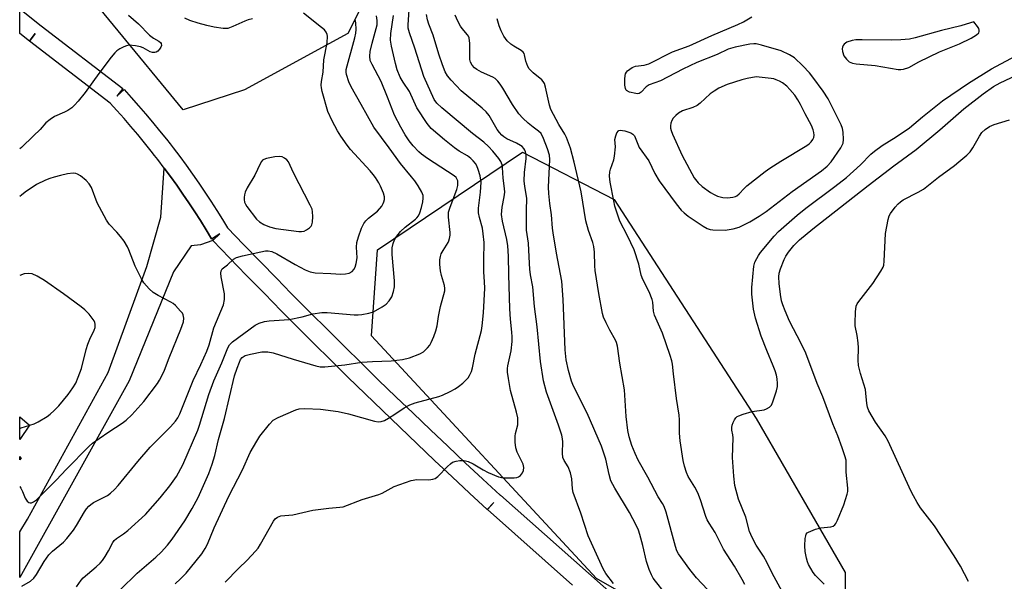
# Model space of a CAD drawing. Units: inches. Extents: x 1255766 to 1261766, y 533453 to 537453.
# Drawn here: x 1255766 to 1256072, y 534406 to 534580 of the extents above; entities that cross this region are included whole.
import ezdxf

# ---------------------------------------------------------------- set-up
doc = ezdxf.new("R2010")
doc.units = ezdxf.units.IN
doc.header["$MEASUREMENT"] = 0
for name, color, linetype in [('BLDG-Footprint', 5, 'Continuous'), ('CULTRL-Pad', 6, 'Continuous'), ('NTRL-Trees', 3, 'Continuous'), ('TRANS-Non Street Sidewalk', 7, 'Continuous'), ('Undefined', 1, 'Continuous')]:
    doc.layers.add(name, color=color, linetype=linetype)

msp = doc.modelspace()

# ---------------------------------------------------------------- linework, layer by layer
at = {"layer": 'BLDG-Footprint', "elevation": 454.39}
msp.add_lwpolyline([(1255766.29, 534444.13), (1255765.79, 534443.52), (1255765.79, 534444.53)], close=True, dxfattribs=at)
at = {"layer": 'CULTRL-Pad'}
msp.add_lwpolyline([(1255768.83, 534454.21), (1255765.79, 534449.8), (1255765.79, 534456.81)], close=True, dxfattribs=at)
at = {"layer": 'NTRL-Trees'}
for points in [[(1255835.58, 534558.29), (1255816.55, 534552.13), (1255773.32, 534604.72), (1255765.81, 534610.65), (1255765.81, 534713.73), (1255800.66, 534669.5), (1255852.69, 534626.09), (1255869.42, 534614.1), (1255880.62, 534601.49), (1255867.75, 534575.75)], [(1256022.17, 534385.49), (1256009.3, 534369.86), (1255944.96, 534406.63), (1255875.11, 534482), (1255876.94, 534508.65), (1255921.98, 534538.98), (1255950.48, 534524.28), (1255994.59, 534456.26), (1256022.17, 534408.47)]]:
    msp.add_lwpolyline(points, close=True, dxfattribs=at)
at = {"layer": 'TRANS-Non Street Sidewalk'}
msp.add_lwpolyline([(1255825.66, 534512.21), (1255825.8, 534511.53), (1255821.91, 534510.2), (1255819.04, 534509.94), (1255813.57, 534501.87), (1255799.77, 534468.02), (1255765.79, 534406.94), (1255765.79, 534421.15), (1255768.26, 534425.05), (1255793.26, 534470.62), (1255805.24, 534503.43), (1255809.67, 534518.8), (1255810.69, 534534.01), (1255812.65, 534531.36), (1255814.57, 534528.69), (1255816.47, 534525.96), (1255818.33, 534523.23), (1255820.15, 534520.46), (1255821.92, 534517.7), (1255823.68, 534514.89), (1255825.4, 534512.05)], close=True, dxfattribs=at)
msp.add_polyline3d([(1255937.5, 534404.62, 0), (1255911.07, 534428.02, 0), (1255913.06, 534430.26, 0), (1255911.02, 534428.06, 0), (1255905.55, 534433.12, 0), (1255900.09, 534438.21, 0), (1255894.65, 534443.31, 0), (1255889.23, 534448.44, 0), (1255883.83, 534453.59, 0), (1255878.45, 534458.76, 0), (1255873.1, 534463.94, 0), (1255867.76, 534469.15, 0), (1255862.44, 534474.38, 0), (1255857.14, 534479.63, 0), (1255851.86, 534484.9, 0), (1255846.61, 534490.18, 0), (1255844.86, 534491.95, 0), (1255841.37, 534495.49, 0), (1255836.16, 534500.82, 0), (1255830.97, 534506.16, 0), (1255825.8, 534511.53, 0), (1255827.96, 534513.61, 0), (1255825.66, 534512.21, 0), (1255825.4, 534512.05, 0), (1255823.68, 534514.89, 0), (1255821.92, 534517.7, 0), (1255820.15, 534520.46, 0), (1255818.33, 534523.23, 0), (1255816.47, 534525.96, 0), (1255814.57, 534528.69, 0), (1255812.65, 534531.36, 0), (1255810.69, 534534.01, 0), (1255808.67, 534536.67, 0), (1255807.66, 534537.97, 0), (1255806.65, 534539.27, 0), (1255804.59, 534541.84, 0), (1255802.48, 534544.4, 0), (1255800.35, 534546.93, 0), (1255798.19, 534549.42, 0), (1255795.99, 534551.89, 0), (1255793.94, 534554.14, 0), (1255768.82, 534573.4, 0), (1255770.64, 534575.78, 0), (1255768.79, 534573.43, 0), (1255765.8, 534575.78, 0), (1255765.8, 534583.42, 0), (1255772.47, 534578.16, 0), (1255772.5, 534578.14, 0), (1255797.8, 534558.74, 0), (1255795.97, 534556.36, 0), (1255798.19, 534558.39, 0), (1255800.45, 534555.91, 0), (1255802.7, 534553.38, 0), (1255804.91, 534550.83, 0), (1255807.09, 534548.25, 0), (1255809.24, 534545.63, 0), (1255811.36, 534542.99, 0), (1255812.48, 534541.55, 0), (1255813.44, 534540.32, 0), (1255815.49, 534537.62, 0), (1255817.5, 534534.89, 0), (1255819.47, 534532.14, 0), (1255821.41, 534529.37, 0), (1255823.31, 534526.57, 0), (1255825.17, 534523.74, 0), (1255827, 534520.9, 0), (1255828.79, 534518.03, 0), (1255830.35, 534515.45, 0), (1255835.28, 534510.34, 0), (1255840.46, 534505.01, 0), (1255845.65, 534499.7, 0), (1255850.04, 534495.25, 0), (1255850.87, 534494.41, 0), (1255856.12, 534489.13, 0), (1255861.37, 534483.88, 0), (1255866.65, 534478.65, 0), (1255871.95, 534473.44, 0), (1255877.28, 534468.25, 0), (1255882.62, 534463.07, 0), (1255887.98, 534457.92, 0), (1255893.37, 534452.79, 0), (1255898.77, 534447.68, 0), (1255904.19, 534442.59, 0), (1255909.63, 534437.52, 0), (1255915.05, 534432.51, 0), (1255915.1, 534432.47, 0), (1255998.08, 534359.02, 0)], dxfattribs=at)
at = {"layer": 'Undefined'}
for points, elevation in [([(1255766.43, 534404.27), (1255769.18, 534405.84), (1255770.21, 534406.71), (1255771.03, 534407.9), (1255773.39, 534411.97), (1255774.87, 534414.01), (1255775.99, 534415.18), (1255779.42, 534417.94), (1255780.42, 534419.04), (1255782.49, 534421.61), (1255783.48, 534423.07), (1255785.92, 534427.33), (1255786.56, 534428.27), (1255787.27, 534429.13), (1255787.87, 534429.64), (1255788.75, 534430.21), (1255793.08, 534432.44), (1255793.98, 534433.11), (1255795.21, 534434.23), (1255796.39, 534435.5), (1255802.5, 534442.96), (1255806.33, 534447.36), (1255812.61, 534453.75), (1255814.14, 534455.43), (1255814.88, 534456.51), (1255815.52, 534457.7), (1255819.67, 534468.07), (1255822.1, 534473.04), (1255823.94, 534477.23), (1255824.63, 534479.14), (1255826.06, 534484.39), (1255829.06, 534491.56), (1255829.37, 534493.25), (1255829.39, 534495), (1255828.37, 534500.24), (1255828.23, 534501.38), (1255828.34, 534502.13), (1255828.72, 534502.72), (1255830.37, 534503.97), (1255832.17, 534505.7), (1255833.09, 534506.26), (1255834.96, 534506.81), (1255840.74, 534508.05), (1255842.13, 534508.31), (1255842.96, 534508.35), (1255844.07, 534508.09), (1255845.7, 534507.41), (1255851.33, 534504.07), (1255854.44, 534502.44), (1255856.01, 534501.77), (1255857.6, 534501.5), (1255862.46, 534501.33), (1255865.52, 534501.1), (1255866.99, 534501.16), (1255868.12, 534501.42), (1255869.02, 534501.96), (1255869.56, 534502.53), (1255869.95, 534503.3), (1255870.3, 534504.43), (1255870.6, 534506.17), (1255870.45, 534509.49), (1255870.55, 534510.97), (1255870.99, 534512.67), (1255871.97, 534515.39), (1255872.72, 534516.84), (1255873.33, 534517.68), (1255874.09, 534518.43), (1255876.88, 534520.67), (1255878.24, 534522.25), (1255878.72, 534523), (1255878.93, 534523.51), (1255879.09, 534524.29), (1255879.1, 534525.1), (1255878.79, 534526.22), (1255877.85, 534528.43), (1255877.31, 534529.45), (1255876.26, 534531.13), (1255875.62, 534532.05), (1255874.67, 534533.2), (1255868.59, 534539.76), (1255867.5, 534541.11), (1255865.56, 534543.92), (1255864.52, 534545.62), (1255862.88, 534548.65), (1255861.49, 534551.55), (1255859.78, 534557.79), (1255859.52, 534558.93), (1255859.42, 534559.78), (1255859.53, 534560.92), (1255860.05, 534563.75), (1255860.29, 534567.61), (1255861.27, 534572.91), (1255861.42, 534574.95), (1255861.34, 534575.5), (1255860.99, 534576.25), (1255860.46, 534576.91), (1255859.58, 534577.68), (1255853.95, 534582.05)], 458), ([(1255829.65, 534405.51), (1255833.77, 534409.77), (1255836.4, 534412.35), (1255839.06, 534415.17), (1255839.82, 534416.08), (1255840.61, 534417.31), (1255844.67, 534424.46), (1255845.18, 534425.15), (1255845.82, 534425.67), (1255846.86, 534426.07), (1255850.59, 534426.45), (1255856.8, 534427.82), (1255861.82, 534428.47), (1255865.24, 534428.76), (1255866.26, 534428.94), (1255872.19, 534431.12), (1255877.31, 534432.69), (1255878.34, 534433.16), (1255882.12, 534435.2), (1255887.43, 534437.02), (1255889.13, 534437.39), (1255892.92, 534437.28), (1255894.11, 534437.43), (1255894.83, 534437.73), (1255895.71, 534438.33), (1255898.65, 534441.38), (1255899.62, 534442.28), (1255900.27, 534442.7), (1255901.37, 534443.05), (1255902.54, 534443.23), (1255903.71, 534443.28), (1255904.27, 534443.21), (1255905.06, 534442.97), (1255906.59, 534442.26), (1255909.79, 534440.34), (1255911.32, 534439.55), (1255914.54, 534438.2), (1255915.93, 534437.9), (1255919.4, 534437.93), (1255920.23, 534438.04), (1255920.74, 534438.21), (1255921.33, 534438.65), (1255921.94, 534439.44), (1255922.25, 534440.2), (1255922.36, 534441.05), (1255922.3, 534441.61), (1255922.12, 534442.16), (1255920.32, 534445.88), (1255919.85, 534447.25), (1255919.7, 534449), (1255919.7, 534450.77), (1255919.81, 534451.62), (1255920.49, 534454.29), (1255920.55, 534455.39), (1255920.49, 534456.5), (1255920.13, 534458.3), (1255918.28, 534464.95), (1255917.58, 534468.75), (1255917.33, 534470.72), (1255917.3, 534471.84), (1255917.37, 534472.69), (1255918.42, 534477.31), (1255918.73, 534480.23), (1255918.78, 534481.69), (1255918.7, 534483.13), (1255918.2, 534487.16), (1255918, 534490.37), (1255917.67, 534501.04), (1255917.59, 534506.67), (1255917.38, 534509.88), (1255917.11, 534511.9), (1255915.74, 534517.55), (1255915.42, 534519.58), (1255915.6, 534521.86), (1255916.29, 534525.13), (1255916.43, 534526.54), (1255916.37, 534527.7), (1255915.98, 534530.85), (1255915.79, 534534.17), (1255915.66, 534535.02), (1255915.25, 534536.05), (1255914.6, 534537.01), (1255912.73, 534539.3), (1255911.37, 534540.71), (1255909.92, 534542.01), (1255906.46, 534544.73), (1255896.87, 534552.76), (1255895.34, 534554.18), (1255894.5, 534555.34), (1255891.36, 534562.39), (1255888.56, 534571.26), (1255886.82, 534576.02), (1255886.49, 534577.44), (1255886.41, 534578.51), (1255886.76, 534583.11)], 466), ([(1255799.6, 534581.48), (1255802.65, 534578.74), (1255806.15, 534575.26), (1255807.3, 534574.37), (1255809.03, 534573.43), (1255809.55, 534573.02), (1255809.76, 534572.67), (1255809.82, 534572.04), (1255809.68, 534571.59), (1255809.24, 534570.91), (1255808.66, 534570.3), (1255808.23, 534570), (1255807.78, 534569.84), (1255807.08, 534569.85), (1255806.35, 534570.07), (1255804.11, 534571.31), (1255803.36, 534571.63), (1255801.72, 534571.97), (1255799.77, 534572.12), (1255798.96, 534572), (1255798.18, 534571.69), (1255796.9, 534571.01), (1255795.94, 534570.39), (1255795.3, 534569.8), (1255794.17, 534568.4), (1255790.36, 534563.39), (1255786.12, 534557.46), (1255784, 534554.78), (1255782.84, 534553.51), (1255781.94, 534552.74), (1255780.74, 534551.88), (1255779.73, 534551.35), (1255776.62, 534549.99), (1255775.21, 534549.1), (1255773.92, 534548.06), (1255772.11, 534546.04), (1255770.13, 534544.01), (1255766.35, 534540.43), (1255765.8, 534539.95)], 458), ([(1255783.41, 534404.11), (1255784.92, 534406.16), (1255785.48, 534406.81), (1255789.57, 534410.22), (1255790.82, 534411.36), (1255791.55, 534412.23), (1255792.35, 534413.45), (1255793.39, 534415.23), (1255794.7, 534417.79), (1255795.17, 534418.49), (1255795.84, 534419.1), (1255798.01, 534420.48), (1255799.39, 534421.52), (1255804.87, 534426.46), (1255809.45, 534431.66), (1255812.42, 534435.37), (1255814.47, 534438.26), (1255816.43, 534441.9), (1255821.13, 534452.64), (1255821.67, 534454.22), (1255824.5, 534463.72), (1255826.09, 534467.98), (1255828.55, 534473.57), (1255830.41, 534478.22), (1255830.96, 534479.13), (1255831.85, 534480.09), (1255838.89, 534485.24), (1255840.19, 534485.87), (1255841.85, 534486.38), (1255843.26, 534486.61), (1255849.47, 534487.06), (1255853.52, 534487.89), (1255856.87, 534488.83), (1255859.61, 534489.19), (1255861.28, 534489.19), (1255869.7, 534488.48), (1255870.9, 534488.44), (1255872.04, 534488.54), (1255874.28, 534488.95), (1255875.64, 534489.37), (1255878.42, 534490.94), (1255879.59, 534491.78), (1255880.55, 534492.87), (1255881.33, 534494.09), (1255881.9, 534495.76), (1255882.17, 534497.16), (1255882.16, 534499.01), (1255881.45, 534507.18), (1255881.48, 534509.23), (1255881.75, 534510.66), (1255882.2, 534511.75), (1255882.64, 534512.52), (1255884.11, 534514.38), (1255885.56, 534515.7), (1255888.72, 534518.14), (1255889.12, 534518.53), (1255889.61, 534519.18), (1255890.11, 534520.18), (1255890.64, 534521.83), (1255891.04, 534523.55), (1255891.16, 534524.72), (1255891.06, 534525.47), (1255890.66, 534526.5), (1255889.56, 534528.46), (1255888.51, 534530.07), (1255887.52, 534531.35), (1255884.03, 534535.42), (1255880.53, 534540.29), (1255875.74, 534546.67), (1255871.85, 534553.75), (1255868.7, 534559.27), (1255867.99, 534560.76), (1255867.29, 534563.02), (1255867.18, 534563.77), (1255867.24, 534564.61), (1255869.89, 534574.41), (1255870.21, 534575.86), (1255870.33, 534577.04), (1255870.23, 534579.09), (1255869.95, 534580.18)], 460), ([(1255797, 534403.13), (1255802.25, 534408.35), (1255808.04, 534413.24), (1255809.76, 534414.83), (1255811.72, 534416.96), (1255813.17, 534418.84), (1255817.04, 534424.55), (1255819.41, 534428.35), (1255821.23, 534431.83), (1255824.5, 534439.19), (1255825.59, 534442.16), (1255826.43, 534444.84), (1255827.57, 534449.75), (1255829.44, 534456.34), (1255832.52, 534469.52), (1255833.3, 534471.9), (1255834.03, 534473.81), (1255834.4, 534474.57), (1255834.91, 534475.25), (1255835.83, 534475.81), (1255837.5, 534476.29), (1255841, 534476.97), (1255842.07, 534477.04), (1255842.87, 534477), (1255844.48, 534476.67), (1255850.72, 534474.69), (1255857.73, 534472.67), (1255859.09, 534472.37), (1255860.55, 534472.34), (1255866.77, 534472.93), (1255872.05, 534473.79), (1255875.42, 534474.03), (1255881.18, 534474.24), (1255884.64, 534474.61), (1255886.88, 534475.13), (1255890.08, 534476.32), (1255891.26, 534477.04), (1255892.45, 534478.21), (1255893.14, 534479.08), (1255893.57, 534479.86), (1255894.41, 534481.78), (1255895.05, 534483.46), (1255895.44, 534485.09), (1255895.86, 534487.97), (1255896.49, 534491.1), (1255897.8, 534495.94), (1255897.88, 534496.68), (1255897.78, 534497.58), (1255896.8, 534500.69), (1255896.49, 534502.1), (1255896.25, 534504.09), (1255896.27, 534505.5), (1255896.47, 534506.6), (1255896.75, 534507.4), (1255897.3, 534508.41), (1255898.86, 534510.88), (1255899.1, 534511.4), (1255899.33, 534512.16), (1255899.48, 534513.22), (1255899.48, 534514.07), (1255898.98, 534518.74), (1255899, 534520.34), (1255899.46, 534521.93), (1255901.55, 534527.34), (1255901.87, 534528.66), (1255901.92, 534529.53), (1255901.85, 534530.09), (1255901.61, 534530.71), (1255901.33, 534531.11), (1255900.73, 534531.66), (1255892.46, 534537.04), (1255890.6, 534538.34), (1255889.75, 534539.07), (1255888.02, 534540.91), (1255886.8, 534542.46), (1255885.54, 534544.3), (1255884.15, 534546.69), (1255882.23, 534550.46), (1255880.05, 534556.06), (1255878.05, 534560.89), (1255877.16, 534562.66), (1255875.22, 534566.12), (1255874.7, 534567.42), (1255874.53, 534568.79), (1255874.65, 534570.21), (1255875.25, 534572.79), (1255876.56, 534577.3), (1255876.8, 534578.44), (1255876.86, 534579.86), (1255876.6, 534581.3)], 462), ([(1255814.07, 534405.04), (1255815.76, 534406.52), (1255817.51, 534408.34), (1255820.63, 534412.09), (1255822.33, 534414.35), (1255823.41, 534415.97), (1255824.11, 534417.34), (1255826.24, 534422.42), (1255830.75, 534432.25), (1255835.03, 534440.39), (1255837.41, 534445.74), (1255839.42, 534449.31), (1255840.36, 534450.8), (1255843.34, 534454.53), (1255844.56, 534455.8), (1255846.09, 534456.65), (1255851.51, 534459.03), (1255852.63, 534459.33), (1255854.35, 534459.38), (1255859.27, 534459.22), (1255864.76, 534458.48), (1255867.92, 534457.72), (1255876.01, 534455.45), (1255877.1, 534455.29), (1255878.07, 534455.35), (1255879.1, 534455.71), (1255880.37, 534456.39), (1255882.35, 534457.61), (1255885.16, 534459.62), (1255886.99, 534460.53), (1255888.63, 534461.12), (1255896.02, 534463.17), (1255897.08, 534463.57), (1255899.46, 534464.68), (1255901, 534465.49), (1255902.12, 534466.22), (1255903.44, 534467.27), (1255904.5, 534468.27), (1255905.06, 534468.93), (1255905.5, 534469.64), (1255906.11, 534470.9), (1255906.47, 534471.98), (1255907.24, 534476.3), (1255909.24, 534483.61), (1255909.45, 534485.03), (1255909.84, 534489.05), (1255910.24, 534496.75), (1255910.2, 534498.74), (1255910, 534501.86), (1255909.91, 534505.59), (1255910.02, 534510.96), (1255909.79, 534513.58), (1255909.56, 534515.33), (1255908.6, 534518.64), (1255908.33, 534520.18), (1255908.34, 534521.57), (1255908.94, 534526.53), (1255909.11, 534529.64), (1255908.85, 534531.62), (1255908.2, 534533.59), (1255907.73, 534534.69), (1255907.32, 534535.44), (1255906.67, 534536.28), (1255905.93, 534537.04), (1255904.87, 534537.79), (1255902.28, 534539.31), (1255900.89, 534540.31), (1255897.74, 534542.77), (1255893.62, 534546.32), (1255892.33, 534547.89), (1255889.12, 534552.74), (1255886.88, 534557.76), (1255884.91, 534560.65), (1255883.93, 534562.28), (1255883.05, 534564.49), (1255882.5, 534566.47), (1255881.28, 534571.86), (1255881.01, 534573.75), (1255881.08, 534575.81), (1255881.89, 534581.35)], 464), ([(1255838.15, 534580.33), (1255836.76, 534580.06), (1255835.67, 534579.63), (1255831.99, 534577.91), (1255830.4, 534577.38), (1255829.04, 534577.33), (1255826.15, 534577.78), (1255823.91, 534578.25), (1255821.18, 534578.98), (1255818.63, 534579.85), (1255817.04, 534580.57)], 458), ([(1255950.19, 534405.14), (1255947.89, 534408.21), (1255947.01, 534409.6), (1255942.31, 534419.9), (1255940.13, 534426.89), (1255937.72, 534433.38), (1255937.52, 534434.48), (1255937.29, 534437.56), (1255936.86, 534439.42), (1255936.13, 534441.3), (1255934.89, 534443.26), (1255934.51, 534444.19), (1255934.37, 534445.54), (1255934.49, 534449.06), (1255934.38, 534450.01), (1255934.14, 534451.14), (1255933.18, 534454.23), (1255929.46, 534464.52), (1255928.53, 534467.98), (1255927.51, 534473.95), (1255926.47, 534484.78), (1255925.7, 534491.05), (1255925.13, 534497.17), (1255924.48, 534500.85), (1255924.25, 534502.63), (1255924.09, 534504.42), (1255923.78, 534510.7), (1255923.24, 534514.78), (1255923.2, 534520.87), (1255923.33, 534524.72), (1255922.65, 534528.31), (1255922.46, 534530.06), (1255922.61, 534532.69), (1255923.14, 534537.04), (1255923.11, 534538.19), (1255922.93, 534539.05), (1255922.72, 534539.59), (1255922.42, 534540.07), (1255921.84, 534540.72), (1255921.39, 534541.07), (1255920.13, 534541.76), (1255917.05, 534543.13), (1255916.16, 534543.71), (1255915.55, 534544.22), (1255914.78, 534545.06), (1255914.09, 534545.98), (1255911.58, 534550.33), (1255910.71, 534551.45), (1255909.4, 534552.65), (1255902.91, 534558.03), (1255899.81, 534561.26), (1255898.71, 534562.65), (1255897.98, 534563.94), (1255897.14, 534566.09), (1255895.99, 534569.36), (1255894.25, 534575.24), (1255892.87, 534578.71), (1255892.41, 534580.04), (1255892.13, 534581.71)], 468), ([(1255966.05, 534402.3), (1255963.28, 534405.79), (1255962.59, 534406.75), (1255961.98, 534407.81), (1255961.32, 534409.43), (1255960.46, 534411.9), (1255959.33, 534416.87), (1255958.43, 534420.28), (1255957.99, 534421.61), (1255957.26, 534423.15), (1255955.16, 534427.08), (1255950.68, 534434.66), (1255949.44, 534437), (1255948.85, 534438.92), (1255947.82, 534443.73), (1255946.53, 534447.69), (1255942.06, 534457.99), (1255937.76, 534466.3), (1255937.17, 534467.91), (1255936.2, 534471.22), (1255935.52, 534474.5), (1255935.19, 534477.62), (1255934.56, 534493.22), (1255934.22, 534498.97), (1255932.53, 534507.65), (1255931.48, 534513.88), (1255931.31, 534515.33), (1255931.01, 534519.55), (1255930.48, 534523.04), (1255930.12, 534526.13), (1255930.05, 534528.14), (1255930.49, 534536.65), (1255930.3, 534538), (1255929.68, 534539.95), (1255928.48, 534543.25), (1255927.71, 534544.7), (1255926.97, 534545.47), (1255925.23, 534546.67), (1255923.68, 534547.97), (1255922.03, 534549.55), (1255920.87, 534550.81), (1255918.88, 534553.76), (1255915.82, 534558.86), (1255915, 534560.07), (1255914.28, 534560.97), (1255913.48, 534561.77), (1255912.79, 534562.26), (1255909.25, 534563.78), (1255907.73, 534564.58), (1255907.05, 534565.08), (1255906.33, 534565.94), (1255905.8, 534566.93), (1255905.6, 534567.74), (1255905.57, 534572.69), (1255905.38, 534574.39), (1255905.18, 534574.91), (1255904.88, 534575.38), (1255903.18, 534577.33), (1255902.7, 534578.03), (1255901.91, 534579.59), (1255901.08, 534581.47)], 470), ([(1255982.82, 534399.61), (1255975.98, 534406.81), (1255973.9, 534409.44), (1255970.39, 534414.26), (1255969.92, 534415.19), (1255969.44, 534416.6), (1255966.54, 534427.28), (1255965.98, 534428.97), (1255965.43, 534429.96), (1255964.07, 534431.99), (1255960.91, 534438.07), (1255957.94, 534443.39), (1255956.96, 534445.48), (1255955.95, 534447.89), (1255955.09, 534450.6), (1255954.66, 534452.56), (1255954.14, 534456.9), (1255953.63, 534465.24), (1255952.24, 534473.47), (1255951.44, 534478.8), (1255951.16, 534479.86), (1255950.86, 534480.63), (1255949.13, 534483.68), (1255947.97, 534485.98), (1255947.15, 534487.8), (1255946.82, 534488.89), (1255945.65, 534495.07), (1255944.56, 534502.28), (1255944.44, 534503.67), (1255944.33, 534507.94), (1255944.15, 534509.64), (1255943.8, 534510.93), (1255942.45, 534514.61), (1255941.6, 534517.64), (1255940.17, 534526.6), (1255938.04, 534535.88), (1255936.88, 534540.25), (1255935.6, 534543.49), (1255935.08, 534544.54), (1255933.22, 534547.58), (1255930.79, 534552.22), (1255930.4, 534553.57), (1255929.14, 534559.15), (1255928.78, 534560.22), (1255928.42, 534560.87), (1255927.96, 534561.45), (1255925.28, 534563.54), (1255924.06, 534564.8), (1255923.65, 534565.54), (1255923.31, 534566.34), (1255923.05, 534567.16), (1255922.63, 534569.13), (1255922.44, 534569.62), (1255922.14, 534570.04), (1255921.5, 534570.54), (1255919.25, 534571.86), (1255918.29, 534572.52), (1255917.25, 534573.55), (1255916.17, 534574.92), (1255915.3, 534576.6), (1255914.71, 534578.15), (1255914.12, 534580.32)], 472), ([(1255990.97, 534404.78), (1255990.15, 534406.36), (1255987.81, 534410.5), (1255984.41, 534415.7), (1255981.85, 534420.97), (1255979.94, 534423.8), (1255979.36, 534424.81), (1255978.91, 534425.86), (1255977.23, 534431.05), (1255976.39, 534433.25), (1255975.49, 534435.03), (1255973.38, 534438.34), (1255972.86, 534439.52), (1255972.25, 534441.52), (1255971.83, 534443.26), (1255970.9, 534449.42), (1255970.69, 534451.74), (1255970.76, 534455.91), (1255970.67, 534457.33), (1255969.82, 534462.54), (1255968.84, 534470.15), (1255968.6, 534473.13), (1255968.38, 534474.24), (1255967.88, 534475.85), (1255965.46, 534482.75), (1255962.93, 534488.35), (1255962.67, 534489.64), (1255962.43, 534492.39), (1255962.22, 534493.21), (1255961.27, 534495.57), (1255959.38, 534499.48), (1255958.82, 534500.8), (1255958.13, 534504.21), (1255956.67, 534508.69), (1255954.62, 534513.01), (1255952.23, 534517.56), (1255951.42, 534519.71), (1255950.65, 534522.2), (1255950.28, 534523.86), (1255949.17, 534529.62), (1255949.03, 534531.54), (1255949.13, 534532.9), (1255949.3, 534533.72), (1255950.3, 534536.53), (1255950.58, 534537.67), (1255950.85, 534540.6), (1255950.69, 534542.92), (1255950.91, 534543.98), (1255951.31, 534544.97), (1255951.73, 534545.54), (1255951.91, 534545.66), (1255952.35, 534545.77), (1255953.7, 534545.59), (1255955.63, 534544.99), (1255956.27, 534544.56), (1255956.7, 534544), (1255958.23, 534540.38), (1255961.2, 534536.22), (1255963.11, 534532.29), (1255964.38, 534530.06), (1255969.65, 534522.89), (1255971.24, 534520.99), (1255972.2, 534520.08), (1255973.46, 534519.12), (1255978.07, 534516.01), (1255979.33, 534515.29), (1255980.26, 534514.97), (1255981.07, 534514.85), (1255984.87, 534514.8), (1255987.38, 534515.19), (1255989.27, 534515.73), (1255992.58, 534517.29), (1255995.51, 534519.1), (1255997.62, 534520.57), (1256005.77, 534526.78), (1256014.86, 534533.14), (1256016.58, 534534.59), (1256017.8, 534535.96), (1256020.83, 534540.33), (1256021.26, 534541.09), (1256021.52, 534541.76), (1256021.66, 534542.85), (1256021.55, 534545.2), (1256021.36, 534546.35), (1256020.95, 534547.43), (1256016.88, 534555.55), (1256015.36, 534557.89), (1256012.18, 534562.27), (1256011.07, 534563.58), (1256009.03, 534565.74), (1256006.42, 534568.19), (1256004.94, 534569.15), (1256002.27, 534570.38), (1255996.15, 534572.21), (1255994.5, 534572.55), (1255993.77, 534572.58), (1255992.6, 534572.44), (1255987.99, 534571.55), (1255985.86, 534570.92), (1255982.43, 534569.27), (1255976.14, 534566.76), (1255971.74, 534564.72), (1255964.78, 534561.09), (1255961.32, 534559.9), (1255960.41, 534559.25), (1255958.83, 534557.56), (1255958.17, 534557.15), (1255957.68, 534557.08), (1255957.15, 534557.12), (1255955.22, 534557.62), (1255954.29, 534558.08), (1255954.13, 534558.25), (1255953.93, 534558.69), (1255953.79, 534559.79), (1255953.79, 534561.58), (1255953.86, 534562.74), (1255953.98, 534563.28), (1255954.22, 534563.77), (1255954.58, 534564.19), (1255955.25, 534564.75), (1255955.98, 534565.23), (1255957.01, 534565.61), (1255959.74, 534566), (1255961.16, 534566.39), (1255968.56, 534570.07), (1255973.74, 534571.98), (1255980.73, 534575.12), (1255988.83, 534578.55), (1255990.64, 534579.44), (1255993.18, 534580.93)], 474), ([(1256060.53, 534405.7), (1256058, 534410.51), (1256056.09, 534413.73), (1256049.88, 534423), (1256045.63, 534428.57), (1256044.53, 534430.28), (1256043.37, 534432.31), (1256042.59, 534433.9), (1256035.54, 534449.24), (1256034.56, 534450.91), (1256031.63, 534455.12), (1256029.52, 534458.69), (1256029.11, 534459.78), (1256028.88, 534460.92), (1256028.63, 534464.13), (1256028.46, 534465.28), (1256026.9, 534470.23), (1256026.36, 534472.7), (1256026.22, 534474.42), (1256026.31, 534478.28), (1256026.27, 534479.76), (1256025.94, 534482.06), (1256025.32, 534485.02), (1256025.24, 534485.86), (1256025.37, 534489.41), (1256025.59, 534491.13), (1256025.93, 534491.91), (1256026.41, 534492.63), (1256030.77, 534498.19), (1256033.3, 534502.06), (1256033.98, 534503.31), (1256034.19, 534503.93), (1256034.34, 534505.09), (1256034.74, 534513.71), (1256035.55, 534518.07), (1256035.87, 534519.19), (1256036.23, 534519.89), (1256037.73, 534521.89), (1256038.6, 534522.91), (1256039.34, 534523.56), (1256040.24, 534524.15), (1256044.89, 534526.54), (1256046.49, 534527.51), (1256051.14, 534531.17), (1256056.15, 534534.82), (1256057.53, 534535.92), (1256059.98, 534538.06), (1256061.01, 534539.11), (1256061.82, 534540.33), (1256063.87, 534543.96), (1256064.66, 534545.06), (1256065.65, 534546.01), (1256067, 534546.93), (1256068.49, 534547.54), (1256073.22, 534548.96)], 480), ([(1255765.79, 534435.24), (1255766.17, 534434.66), (1255766.7, 534433.63), (1255767.52, 534431.58), (1255768.09, 534430.68), (1255768.66, 534430.23), (1255769.04, 534430.13), (1255769.44, 534430.15), (1255770.11, 534430.43), (1255770.97, 534431.04), (1255777.27, 534437.26), (1255780.25, 534440.47), (1255787.35, 534447.75), (1255788.42, 534448.65), (1255790.48, 534450.14), (1255793.45, 534452.17), (1255797.6, 534454.82), (1255798.89, 534455.77), (1255800.61, 534457.44), (1255804.3, 534461.54), (1255808.56, 534467.18), (1255809.19, 534468.18), (1255810.03, 534469.75), (1255810.72, 534471.32), (1255812.17, 534475.16), (1255815.87, 534484.07), (1255816.64, 534486.29), (1255816.8, 534487.41), (1255816.58, 534488.46), (1255816.31, 534488.95), (1255815.78, 534489.65), (1255814.16, 534491.39), (1255813.5, 534491.97), (1255812.76, 534492.45), (1255808.79, 534494.47), (1255807.27, 534495.4), (1255805.99, 534496.53), (1255804.3, 534498.45), (1255803.58, 534499.68), (1255801.66, 534503.54), (1255799.72, 534508.61), (1255799.23, 534509.62), (1255798.2, 534511.29), (1255797.09, 534512.8), (1255795.98, 534514.13), (1255793.59, 534516.66), (1255792.73, 534517.81), (1255789.89, 534523.2), (1255788.11, 534528), (1255787.42, 534529.13), (1255786.46, 534530.15), (1255784.7, 534531.61), (1255783.75, 534532.18), (1255783.22, 534532.34), (1255782.38, 534532.44), (1255780.69, 534532.26), (1255778.47, 534531.74), (1255776.52, 534531.19), (1255775.15, 534530.77), (1255773.82, 534530.24), (1255770.98, 534528.89), (1255767.51, 534526.55), (1255766.32, 534525.65), (1255765.8, 534525.18)], 456), ([(1255765.79, 534453.23), (1255766.28, 534453.44), (1255770.26, 534454.63), (1255771.56, 534455.25), (1255774.34, 534456.94), (1255775.28, 534457.62), (1255776.55, 534458.77), (1255777.9, 534460.26), (1255780.83, 534463.79), (1255782.31, 534465.85), (1255783.19, 534467.3), (1255783.98, 534469.14), (1255784.98, 534471.81), (1255786.43, 534477.73), (1255786.91, 534479.35), (1255787.53, 534480.88), (1255788.94, 534483.71), (1255789.21, 534484.5), (1255789.26, 534485.6), (1255789.12, 534486.12), (1255788.88, 534486.6), (1255787.39, 534488.66), (1255785.99, 534490.06), (1255784.87, 534490.97), (1255779.42, 534494.95), (1255773.46, 534499.16), (1255771.23, 534500.5), (1255769.67, 534501.18), (1255768.59, 534501.31), (1255767.22, 534501.18), (1255765.8, 534500.71)], 454)]:
    msp.add_lwpolyline(points, dxfattribs=dict(at, elevation=elevation))
for points, elevation in [([(1256062.18, 534579.37), (1256061.14, 534579.14), (1256058.11, 534578.13), (1256052.13, 534576.74), (1256043.89, 534574.44), (1256042.16, 534574.05), (1256039.49, 534573.82), (1256036.6, 534573.7), (1256027.49, 534573.85), (1256025.5, 534573.78), (1256024.37, 534573.62), (1256022.75, 534573.06), (1256022.27, 534572.79), (1256021.85, 534572.45), (1256021.52, 534572.01), (1256021.31, 534571.52), (1256021.24, 534570.98), (1256021.33, 534570.15), (1256021.82, 534568.89), (1256022.57, 534567.78), (1256023.47, 534567.03), (1256024.51, 534566.55), (1256025.64, 534566.36), (1256031.46, 534565.88), (1256038.65, 534564.66), (1256039.5, 534564.62), (1256040.34, 534564.73), (1256041.95, 534565.25), (1256045.03, 534567), (1256051.45, 534570.07), (1256057.67, 534572.58), (1256061.29, 534574.38), (1256063, 534575.36), (1256063.66, 534575.97), (1256063.84, 534576.38), (1256063.85, 534576.82), (1256063.65, 534577.34), (1256063.27, 534577.94)], 474), ([(1255994.55, 534562.29), (1255991.77, 534561.84), (1255990.07, 534561.43), (1255985.52, 534559.95), (1255982.91, 534558.8), (1255981.46, 534557.9), (1255980.3, 534557.07), (1255977.11, 534554.13), (1255976.2, 534553.44), (1255974.87, 534552.85), (1255971.66, 534551.78), (1255970.42, 534551.09), (1255969.56, 534550.36), (1255968.81, 534549.51), (1255968.35, 534548.8), (1255968.02, 534547.99), (1255967.89, 534547.17), (1255967.94, 534546.42), (1255968.12, 534545.65), (1255968.54, 534544.56), (1255971.51, 534537.92), (1255975.3, 534530.97), (1255976.5, 534529.43), (1255977.77, 534528.28), (1255980.36, 534526.45), (1255981.54, 534525.77), (1255982.55, 534525.34), (1255984.21, 534524.92), (1255985.62, 534524.78), (1255987.3, 534524.97), (1255988.1, 534525.18), (1255988.54, 534525.39), (1255989.3, 534526), (1255990.8, 534527.72), (1255991.66, 534528.53), (1255997.31, 534532.96), (1255998.77, 534533.99), (1256002.25, 534536.2), (1256010.3, 534540.99), (1256011.01, 534541.53), (1256011.63, 534542.16), (1256012.15, 534542.86), (1256012.41, 534543.46), (1256012.53, 534544.23), (1256012.48, 534545.1), (1256012.25, 534545.91), (1256011.68, 534547.21), (1256009.71, 534550.83), (1256008.3, 534553.71), (1256007.49, 534555.2), (1256006.55, 534556.63), (1256005.04, 534558.44), (1256004.03, 534559.42), (1256002.72, 534560.46), (1256001.79, 534561.01), (1256000.8, 534561.44), (1256000.01, 534561.67), (1255999.17, 534561.82)], 472), ([(1255846.5, 534537.6), (1255845.05, 534537.47), (1255842.43, 534537), (1255841.64, 534536.71), (1255841.24, 534536.43), (1255840.89, 534536.05), (1255840.45, 534535.32), (1255838.8, 534531.84), (1255836.48, 534527.86), (1255835.84, 534526.59), (1255835.59, 534525.75), (1255835.47, 534524.88), (1255835.49, 534524.25), (1255835.66, 534523.48), (1255835.94, 534522.83), (1255836.39, 534522.1), (1255839.38, 534518.21), (1255840.3, 534517.29), (1255841.63, 534516.47), (1255843.41, 534515.76), (1255845.32, 534515.29), (1255852.53, 534514.35), (1255853.36, 534514.31), (1255854.15, 534514.45), (1255854.89, 534514.81), (1255855.79, 534515.43), (1255856.34, 534515.99), (1255856.58, 534516.44), (1255856.75, 534517.25), (1255856.82, 534518.99), (1255856.77, 534520.44), (1255856.59, 534521.26), (1255856.02, 534522.56), (1255850.81, 534532.51), (1255849.8, 534534.85), (1255849.25, 534535.92), (1255848.72, 534536.59), (1255848.05, 534537.11), (1255847.31, 534537.47)], 456)]:
    msp.add_lwpolyline(points, close=True, dxfattribs=dict(at, elevation=elevation))
for points in [[(1256002.58, 534402.65, 476), (1255999.53, 534408.31, 476), (1255997.99, 534411.56, 476), (1255996.82, 534413.56, 476), (1255994.54, 534416.98, 476), (1255993.3, 534419.34, 476), (1255992.51, 534421.23, 476), (1255991.32, 534425.65, 476), (1255989.01, 534431.25, 476), (1255987.95, 534435.5, 476), (1255987.59, 534438.38, 476), (1255987.2, 534444.21, 476), (1255987.43, 534450.27, 476), (1255987.33, 534451.26, 476), (1255987.03, 534452.71, 476), (1255986.97, 534453.48, 476), (1255987.09, 534454.23, 476), (1255987.38, 534455.06, 476), (1255987.77, 534455.84, 476), (1255988.25, 534456.54, 476), (1255988.66, 534456.9, 476), (1255989.15, 534457.16, 476), (1255990.52, 534457.64, 476), (1255993.35, 534458.45, 476), (1255997.01, 534459, 476), (1255997.79, 534459.3, 476), (1255998.72, 534459.87, 476), (1255999.26, 534460.45, 476), (1255999.74, 534461.48, 476), (1256000.84, 534464.84, 476), (1256001.16, 534466.25, 476), (1256001.18, 534467.12, 476), (1256001.04, 534468.57, 476), (1256000.83, 534469.7, 476), (1256000.44, 534471.06, 476), (1255999.86, 534472.66, 476), (1255997.83, 534477.39, 476), (1255996.12, 534481.84, 476), (1255994.36, 534487.45, 476), (1255993.68, 534490.28, 476), (1255993.21, 534494.92, 476), (1255993.21, 534496.95, 476), (1255993.8, 534503.58, 476), (1255994.11, 534504.77, 476), (1255994.7, 534505.99, 476), (1255995.26, 534506.93, 476), (1255995.91, 534507.82, 476), (1256000.11, 534512.94, 476), (1256001.44, 534514.29, 476), (1256007.24, 534519.38, 476), (1256009.97, 534521.63, 476), (1256019, 534528.33, 476), (1256022.58, 534531.13, 476), (1256026.96, 534535.06, 476), (1256030.19, 534538.3, 476), (1256031.27, 534539.28, 476), (1256033.66, 534541.05, 476), (1256037.98, 534543.75, 476), (1256042.12, 534546.53, 476), (1256046.23, 534549.92, 476), (1256052.45, 534554.84, 476), (1256060.54, 534560.36, 476), (1256067.68, 534564.86, 476), (1256075.22, 534568.84, 476)], [(1256015.63, 534404.92, 478), (1256013, 534407.61, 478), (1256012.28, 534408.5, 478), (1256010.79, 534411.03, 478), (1256010.46, 534411.85, 478), (1256010.13, 534412.97, 478), (1256009.77, 534415.01, 478), (1256009.63, 534416.78, 478), (1256009.78, 534419.09, 478), (1256009.92, 534419.9, 478), (1256010.09, 534420.39, 478), (1256010.39, 534420.78, 478), (1256010.82, 534421.07, 478), (1256012.97, 534421.91, 478), (1256014.67, 534422.34, 478), (1256017.74, 534422.63, 478), (1256018.44, 534422.87, 478), (1256018.94, 534423.26, 478), (1256019.28, 534423.71, 478), (1256019.81, 534424.76, 478), (1256021.76, 534429.48, 478), (1256022.84, 534432.86, 478), (1256022.98, 534433.66, 478), (1256023, 534434.64, 478), (1256022.47, 534439.67, 478), (1256022.53, 534442.27, 478), (1256022.46, 534443.33, 478), (1256022.12, 534444.71, 478), (1256021.27, 534447.23, 478), (1256019.92, 534450.94, 478), (1256018.37, 534454.69, 478), (1256015.25, 534462.99, 478), (1256013.52, 534467.19, 478), (1256009.92, 534476.57, 478), (1256008.52, 534479.63, 478), (1256004.85, 534486.54, 478), (1256003.5, 534489.69, 478), (1256002.79, 534491.55, 478), (1256002.38, 534492.87, 478), (1256002.07, 534494.8, 478), (1256001.72, 534498.22, 478), (1256001.62, 534500.26, 478), (1256001.69, 534501.42, 478), (1256002.06, 534502.79, 478), (1256003.27, 534505.68, 478), (1256003.75, 534506.67, 478), (1256004.58, 534507.97, 478), (1256006.29, 534509.99, 478), (1256008, 534511.71, 478), (1256012.12, 534515.17, 478), (1256029.36, 534528.59, 478), (1256037.34, 534534.69, 478), (1256044.23, 534539.75, 478), (1256051.63, 534545.94, 478), (1256059.06, 534552.37, 478), (1256065.02, 534557.02, 478), (1256068.22, 534559.29, 478), (1256070.32, 534560.47, 478), (1256076.95, 534563.63, 478)]]:
    msp.add_polyline3d(points, dxfattribs=at)

doc.saveas('drawing.dxf')
